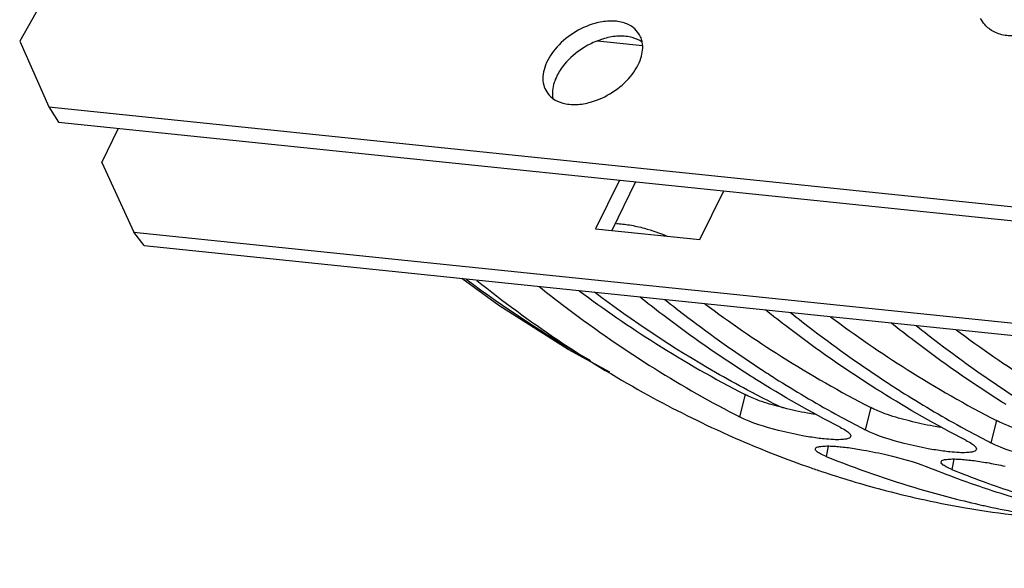
# Model space of a CAD drawing. Units: millimetres. Extents: x 0 to 1782, y 0 to 1260.
# Drawn here: x 556 to 594, y 131 to 152 of the extents above; entities that cross this region are included whole.
import ezdxf

# ---------------------------------------------------------------- set-up
doc = ezdxf.new("R2010")
doc.units = ezdxf.units.MM
doc.header["$LTSCALE"] = 98.01
doc.layers.get('0').update_dxf_attribs({"linetype": 'CONTINUOUS'})

msp = doc.modelspace()

# ---------------------------------------------------------------- linework, layer by layer
at = {"color": 7, "linetype": 'Continuous'}
for p, q in [((559.00788, 157.46293), (555.64275, 151.53006)), ((555.64275, 151.53006), (556.76637, 148.99803)), ((556.76637, 148.99803), (594.48576, 145.09569)), ((556.76637, 148.99803), (557.13116, 148.4186)), ((579.34063, 146.12087), (578.42536, 144.24604)), ((560.43448, 143.65842), (560.03864, 144.17887)), ((560.43448, 143.65842), (598.15386, 139.75608))]:
    msp.add_line(p, q, dxfattribs=at)
at = {"color": 9, "linetype": 'Continuous'}
for p, q in [((577.87309, 151.54138), (579.61208, 151.36147)), ((583.55544, 137.92686), (583.34872, 137.066)), ((588.39126, 137.42656), (588.18453, 136.5657)), ((593.22708, 136.92626), (593.02035, 136.0654)), ((586.76022, 135.94306), (586.67818, 135.54225)), ((591.59604, 135.44276), (591.514, 135.04195))]:
    msp.add_line(p, q, dxfattribs=at)
at = {"color": 3, "linetype": 'Continuous'}
for p, q in [((557.13116, 148.4186), (594.85054, 144.51626)), ((558.80933, 146.86372), (559.45122, 148.17857)), ((558.80933, 146.86372), (560.03864, 144.17887)), ((578.72196, 146.18488), (577.80669, 144.31004)), ((581.82042, 143.89479), (582.73569, 145.76963)), ((560.03864, 144.17887), (597.75803, 140.27653)), ((577.80669, 144.31004), (581.82042, 143.89479))]:
    msp.add_line(p, q, dxfattribs=at)
at = {"color": 7, "linetype": 'Continuous'}
msp.add_lwpolyline([(578.35125, 138.79053), (576.74889, 139.65593), (574.08109, 141.34918), (572.65747, 142.39386)], dxfattribs=at)
for points, start_tangent, end_tangent in [([(593.52249, 178.04426), (594.34209, 175.51361), (598.87008, 164.14506), (604.3522, 154.10465), (610.6863, 145.57942), (617.75441, 138.72818), (625.42486, 133.67854), (631.1742, 131.23518)], (0.29770305, -0.95465852), (0.94834193, -0.31725005)), ([(597.03463, 153.52879), (596.54005, 153.03012), (596.00441, 152.59033), (595.42827, 152.21736), (594.8239, 151.93285), (594.20573, 151.76386), (593.62526, 151.74562), (593.13702, 151.88939), (592.78202, 152.16962), (592.62227, 152.4091)], (-0.66823422, -0.74395096), (-0.45740831, 0.88925679)), ([(578.05519, 152.27453), (577.77883, 152.21296), (576.93852, 151.83067), (576.24842, 151.22401), (575.84521, 150.51314), (575.80876, 149.83886)], (-0.98657976, -0.16328006), (0.26047504, -0.96548058)), ([(578.32994, 152.3032), (578.05519, 152.27453)], (-0.99917828, -0.04053109), (-0.98657976, -0.16328006)), ([(578.60292, 152.29517), (578.32994, 152.3032)], (-0.99469089, 0.10290787), (-0.99917828, -0.04053109)), ([(578.85261, 152.24969), (578.60292, 152.29517)], (-0.96558899, 0.26007289), (-0.99469089, 0.10290787)), ([(579.47114, 151.81433), (579.24756, 152.06101), (578.85261, 152.24969)], (-0.53485489, 0.84494393), (-0.96558899, 0.26007289)), ([(579.51021, 151.74676), (579.47114, 151.81433)], (-0.46544296, 0.88507788), (-0.53485489, 0.84494393)), ([(579.59969, 151.49368), (579.58508, 151.55686), (579.51021, 151.74676)], (-0.19045201, 0.98169651), (-0.46544296, 0.88507788)), ([(579.54862, 150.88258), (579.59969, 151.49368)], (0.30062316, 0.953743), (-0.19045201, 0.98169651)), ([(577.0639, 149.09252), (577.61501, 149.18276), (578.45532, 149.56505), (579.14542, 150.17171), (579.54862, 150.88258)], (0.99917828, 0.04053109), (0.30062316, 0.953743)), ([(575.80876, 149.83886), (575.9227, 149.58139)], (0.26047504, -0.96548058), (0.53485489, -0.84494393)), ([(575.9227, 149.58139), (576.14628, 149.33471), (576.1633, 149.32187)], (0.53485489, -0.84494393), (0.80520495, -0.59299662)), ([(576.1633, 149.32187), (576.54122, 149.14603)], (0.80520495, -0.59299662), (0.96558899, -0.26007289)), ([(576.54122, 149.14603), (576.79092, 149.10055)], (0.96558899, -0.26007289), (0.99469089, -0.10290787)), ([(576.79092, 149.10055), (577.0639, 149.09252)], (0.99469089, -0.10290787), (0.99917828, 0.04053109)), ([(578.61133, 144.50761), (578.85029, 144.49095), (579.11075, 144.45521)], (0.99961329, -0.0278079), (0.98631935, -0.16484579)), ([(579.11075, 144.45521), (579.6807, 144.32753), (580.55502, 144.02578)], (0.98631935, -0.16484579), (0.92491914, -0.3801639)), ([(572.82388, 142.37127), (577.43073, 139.33917), (577.61263, 139.23542)], (0.80142256, -0.59809856), (0.86983663, -0.49333988)), ([(573.23606, 142.31763), (579.64078, 138.0053), (582.64929, 136.48591)], (0.78186912, -0.6234426), (0.91006734, -0.41446041)), ([(575.63389, 142.08338), (576.51902, 141.3929), (579.88336, 139.04856), (583.15149, 137.1677)], (0.78156268, -0.62382672), (0.88758384, -0.46064621)), ([(583.64794, 138.09608), (582.41811, 138.7763), (577.76318, 141.86346)], (-0.88310118, 0.4691826), (-0.79799044, 0.6026701)), ([(583.75201, 138.64832), (580.38768, 140.99266), (579.50254, 141.68314)], (-0.84474876, 0.53516309), (-0.78156268, 0.62382672)), ([(580.4697, 141.58308), (581.35484, 140.8926), (584.18641, 138.89099)], (0.78156268, -0.62382672), (0.83725441, -0.54681355)), ([(588.58783, 138.14802), (585.22349, 140.49236), (584.33836, 141.18284)], (-0.84474876, 0.53516309), (-0.78156268, 0.62382672)), ([(585.30552, 141.08278), (586.19066, 140.3923), (589.02223, 138.39069)], (0.78156268, -0.62382672), (0.83725441, -0.54681355)), ([(593.42365, 137.64772), (590.05931, 139.99206), (589.17418, 140.68254)], (-0.84474876, 0.53516309), (-0.78156268, 0.62382672)), ([(590.14134, 140.58248), (591.02648, 139.892), (593.85805, 137.89039)], (0.78156268, -0.62382672), (0.83725441, -0.54681355)), ([(584.18641, 138.89099), (584.71917, 138.54826), (587.01818, 137.18634)], (0.83725441, -0.54681355), (0.87545376, -0.48330188)), ([(583.92914, 138.53668), (583.75201, 138.64832)], (-0.84721062, 0.53125716), (-0.84474876, 0.53516309)), ([(587.21737, 136.66576), (583.92914, 138.53668)], (-0.8899924, 0.45597535), (-0.84721062, 0.53125716)), ([(589.02223, 138.39069), (589.55499, 138.04796), (591.854, 136.68604)], (0.83725441, -0.54681355), (0.87545376, -0.48330188)), ([(584.05159, 137.88447), (583.64794, 138.09608)], (-0.88823335, 0.45939256), (-0.88310118, 0.4691826)), ([(588.76496, 138.03638), (588.58783, 138.14802)], (-0.84721062, 0.53125716), (-0.84474876, 0.53516309)), ([(592.05319, 136.16546), (588.76496, 138.03638)], (-0.8899924, 0.45597535), (-0.84721062, 0.53125716)), ([(584.99397, 137.41238), (584.05159, 137.88447)], (-0.89982304, 0.43625508), (-0.88823335, 0.45939256)), ([(593.60078, 137.53608), (593.42365, 137.64772)], (-0.84721062, 0.53125716), (-0.84474876, 0.53516309)), ([(583.15149, 137.1677), (583.34872, 137.066)], (0.88758384, -0.46064621), (0.8899924, -0.45597535)), ([(587.01818, 137.18634), (587.98731, 136.6674)], (0.87545376, -0.48330188), (0.88758384, -0.46064621)), ([(586.3442, 136.24791), (585.76402, 136.34172), (584.84954, 136.54329), (583.34872, 137.066)], (-0.99132209, 0.13145536), (-0.8899924, 0.45597535)), ([(582.64929, 136.48591), (583.04101, 136.30997)], (0.91006734, -0.41446041), (0.9143525, -0.40491913)), ([(587.21737, 136.66576), (587.43612, 136.53928), (587.57278, 136.42718), (587.61825, 136.36281)], (0.8899924, -0.45597535), (0.35618407, -0.93441581)), ([(587.98731, 136.6674), (588.18453, 136.5657)], (0.88758384, -0.46064621), (0.8899924, -0.45597535)), ([(591.18002, 135.74761), (590.59984, 135.84142), (589.68536, 136.04299), (588.18453, 136.5657)], (-0.99132209, 0.13145536), (-0.8899924, 0.45597535)), ([(591.854, 136.68604), (592.82313, 136.1671)], (0.87545376, -0.48330188), (0.88758384, -0.46064621)), ([(583.04101, 136.30997), (585.71515, 135.23822)], (0.9143525, -0.40491913), (0.94109242, -0.33814946)), ([(587.24117, 136.18865), (586.95635, 136.19046), (586.60607, 136.21718), (586.3442, 136.24791)], (-0.99857213, -0.05341998), (-0.99132209, 0.13145536)), ([(587.61958, 136.31121), (587.58509, 136.26028), (587.45562, 136.212), (587.24117, 136.18865)], (-0.31627448, -0.94866773), (-0.99857213, -0.05341998)), ([(587.61825, 136.36281), (587.62366, 136.33299), (587.61958, 136.31121)], (0.35618407, -0.93441581), (-0.31627448, -0.94866773)), ([(592.05319, 136.16546), (592.27194, 136.03898), (592.4086, 135.92688), (592.45407, 135.86251)], (0.8899924, -0.45597535), (0.35618407, -0.93441581)), ([(592.82313, 136.1671), (593.02035, 136.0654)], (0.88758384, -0.46064621), (0.8899924, -0.45597535)), ([(596.01583, 135.24731), (595.43566, 135.34112), (594.52117, 135.54269), (593.02035, 136.0654)], (-0.99132209, 0.13145536), (-0.8899924, 0.45597535)), ([(586.67818, 135.54225), (586.45426, 135.64549), (586.31347, 135.739), (586.25942, 135.81894), (586.26272, 135.83618)], (-0.92714255, 0.3747088), (0.3281336, 0.94463133)), ([(586.26272, 135.83618), (586.29573, 135.88144), (586.42374, 135.92316), (586.63749, 135.94285)], (0.3281336, 0.94463133), (0.99883899, 0.04817336)), ([(586.63749, 135.94285), (586.92185, 135.93945), (587.03447, 135.93262)], (0.99883899, 0.04817336), (0.99764144, -0.06864083)), ([(587.03447, 135.93262), (587.27205, 135.91239), (587.53397, 135.88185)], (0.99764144, -0.06864083), (0.991462, -0.13039598)), ([(587.53397, 135.88185), (588.11152, 135.79032)], (0.991462, -0.13039598), (0.98395528, -0.17841526)), ([(588.11152, 135.79032), (589.03128, 135.59842), (590.54684, 135.14201)], (0.98395528, -0.17841526), (0.92714255, -0.3747088)), ([(592.07698, 135.68835), (591.79217, 135.69017), (591.44189, 135.71688), (591.18002, 135.74761)], (-0.99857213, -0.05341998), (-0.99132209, 0.13145536)), ([(592.4554, 135.81091), (592.42091, 135.75998), (592.29144, 135.7117), (592.07698, 135.68835)], (-0.31627448, -0.94866773), (-0.99857213, -0.05341998)), ([(592.45407, 135.86251), (592.45948, 135.83269), (592.4554, 135.81091)], (0.35618407, -0.93441581), (-0.31627448, -0.94866773)), ([(586.67818, 135.54225), (590.28028, 134.28654)], (0.92714255, -0.3747088), (0.95936221, -0.2821775)), ([(591.10163, 135.29236), (591.09524, 135.31864), (591.09854, 135.33588)], (-0.44263952, 0.89669965), (0.3281336, 0.94463133)), ([(591.09854, 135.33588), (591.13155, 135.38114), (591.20778, 135.41524)], (0.3281336, 0.94463133), (0.97946276, 0.20162516)), ([(591.514, 135.04195), (591.29008, 135.14519), (591.14929, 135.2387), (591.10163, 135.29236)], (-0.92714255, 0.3747088), (-0.44263952, 0.89669965)), ([(591.20778, 135.41524), (591.25956, 135.42286), (591.47331, 135.44255)], (0.97946276, 0.20162516), (0.99883899, 0.04817336)), ([(591.47331, 135.44255), (591.75767, 135.43915), (591.87029, 135.43232)], (0.99883899, 0.04817336), (0.99764144, -0.06864083)), ([(591.87029, 135.43232), (592.10787, 135.41209), (592.36979, 135.38155)], (0.99764144, -0.06864083), (0.991462, -0.13039598)), ([(592.36979, 135.38155), (592.94734, 135.29002)], (0.991462, -0.13039598), (0.98395528, -0.17841526)), ([(592.94734, 135.29002), (593.24929, 135.2324)], (0.98395528, -0.17841526), (0.98056481, -0.19619544)), ([(585.71515, 135.23822), (586.03799, 135.12381)], (0.94109242, -0.33814946), (0.94402042, -0.32988703)), ([(586.03799, 135.12381), (586.49781, 134.96635)], (0.94402042, -0.32988703), (0.94807702, -0.31804081)), ([(586.49781, 134.96635), (588.82128, 134.26826), (590.27596, 133.91297)], (0.94807702, -0.31804081), (0.97601667, -0.21769578)), ([(591.74823, 134.67905), (590.54684, 135.14201)], (-0.93886299, 0.344291), (-0.92714255, 0.3747088)), ([(591.514, 135.04195), (592.7154, 134.57899)], (0.92714255, -0.3747088), (0.93886299, -0.344291)), ([(593.24929, 135.2324), (593.55983, 135.16748)], (0.98056481, -0.19619544), (0.97710863, -0.21274099)), ([(592.71537, 134.33871), (591.74823, 134.67905)], (-0.94758722, 0.31949721), (-0.93886299, 0.344291)), ([(592.7154, 134.57899), (592.78955, 134.55188)], (0.93886299, -0.34429099), (0.93955424, -0.34240011)), ([(592.78955, 134.55188), (593.92387, 134.15816)], (0.93955424, -0.34240011), (0.94966619, -0.31326366)), ([(590.28028, 134.28654), (592.55769, 133.69296)], (0.95936221, -0.2821775), (0.97508331, -0.22183901)), ([(592.95671, 134.25822), (592.71537, 134.33871)], (-0.94966619, 0.31326366), (-0.94758722, 0.31949721)), ([(594.17224, 133.87945), (592.95671, 134.25822)], (-0.95954221, 0.28156484), (-0.94966619, 0.31326366)), ([(590.27596, 133.91297), (591.9676, 133.5765)], (0.97601667, -0.21769578), (0.98503281, -0.17236692)), ([(591.9676, 133.5765), (592.58888, 133.47318)], (0.98503281, -0.17236692), (0.98780086, -0.15572236)), ([(592.55769, 133.69296), (592.75684, 133.64823)], (0.97508331, -0.22183901), (0.97627908, -0.21651597)), ([(592.58888, 133.47318), (594.55051, 133.21705)], (0.98780086, -0.15572236), (0.99467166, -0.10309359)), ([(592.75684, 133.64823), (593.9926, 133.39602)], (0.97627908, -0.21651597), (0.98305602, -0.18330535))]:
    msp.add_spline(points, degree=3, dxfattribs=dict(at, start_tangent=start_tangent, end_tangent=end_tangent))
at = {"color": 3, "linetype": 'Continuous'}
for points, start_tangent, end_tangent in [([(578.14362, 151.63353), (577.57225, 151.40763)], (-0.96335065, -0.26824526), (-0.88790633, -0.46002429)), ([(578.69473, 151.72377), (578.14362, 151.63353)], (-0.99917828, -0.04053109), (-0.96335065, -0.26824526)), ([(578.9677, 151.71574), (578.69473, 151.72377)], (-0.99469089, 0.10290787), (-0.99917828, -0.04053109)), ([(579.2174, 151.67025), (578.9677, 151.71574)], (-0.96558899, 0.26007289), (-0.99469089, 0.10290787)), ([(579.59533, 151.49442), (579.2174, 151.67025)], (-0.80520495, 0.59299662), (-0.96558899, 0.26007289)), ([(577.57225, 151.40763), (577.30331, 151.25124), (576.61321, 150.64458), (576.4424, 150.41502)], (-0.88790633, -0.46002429), (-0.54890454, -0.83588504)), ([(576.4424, 150.41502), (576.21, 149.93371)], (-0.54890454, -0.83588504), (-0.30062316, -0.953743)), ([(576.21, 149.93371), (576.15893, 149.32261)], (-0.30062316, -0.953743), (0.19045201, -0.98169651)), ([(577.1737, 141.92278), (580.11912, 139.89281), (583.55544, 137.92686)], (0.80137064, -0.59816812), (0.8899924, -0.45597535)), ([(582.00952, 141.42248), (584.95494, 139.39251), (588.39126, 137.42656)], (0.80137064, -0.59816812), (0.8899924, -0.45597535)), ([(586.84534, 140.92218), (589.79076, 138.89221), (593.22708, 136.92626)], (0.80137064, -0.59816812), (0.8899924, -0.45597535)), ([(591.68116, 140.42188), (594.62657, 138.39191), (598.06289, 136.42596)], (0.80137064, -0.59816812), (0.8899924, -0.45597535)), ([(583.71511, 137.84915), (583.55544, 137.92686)], (-0.90770471, 0.41960953), (-0.8899924, 0.45597535)), ([(584.20231, 137.65373), (583.71511, 137.84915)], (-0.94426288, 0.32919235), (-0.90770471, 0.41960953)), ([(584.99819, 137.42066), (584.20231, 137.65373)], (-0.96953943, 0.24493529), (-0.94426288, 0.32919235)), ([(586.25311, 137.15646), (585.96052, 137.20762), (585.04843, 137.40804), (584.99819, 137.42066)], (-0.98715852, 0.15974373), (-0.96953943, 0.24493529)), ([(588.55093, 137.34885), (588.39126, 137.42656)], (-0.90770471, 0.41960953), (-0.8899924, 0.45597535)), ([(589.03813, 137.15343), (588.55093, 137.34885)], (-0.94426288, 0.32919235), (-0.90770471, 0.41960953)), ([(591.08893, 136.65616), (590.79634, 136.70732), (589.88425, 136.90774), (589.03813, 137.15343)], (-0.98715852, 0.15974373), (-0.94426288, 0.32919235)), ([(593.38675, 136.84855), (593.22708, 136.92626)], (-0.90770471, 0.41960953), (-0.8899924, 0.45597535)), ([(593.87395, 136.65313), (593.38675, 136.84855)], (-0.94426288, 0.32919235), (-0.90770471, 0.41960953))]:
    msp.add_spline(points, degree=3, dxfattribs=dict(at, start_tangent=start_tangent, end_tangent=end_tangent))

doc.saveas('drawing.dxf')
